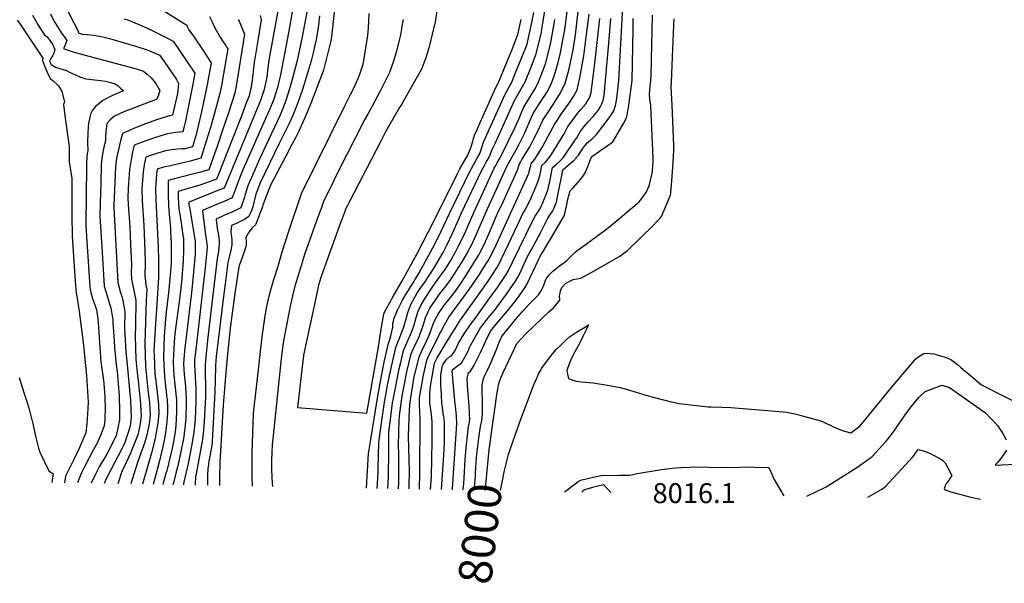
# Model space of a CAD drawing. Units: inches. Extents: x 2614768 to 2620163, y 1496549 to 1502029.
# Drawn here: x 2616123 to 2616974, y 1496549 to 1497036 of the extents above; entities that cross this region are included whole.
import ezdxf
from ezdxf.enums import TextEntityAlignment as Align

# ---------------------------------------------------------------- set-up
doc = ezdxf.new("R2010")
doc.units = ezdxf.units.IN
doc.header["$MEASUREMENT"] = 0
doc.layers.add('tile_2735_11_contour_10ft', color=240, linetype='Continuous')
doc.styles.add('Arial', font='arial.ttf')

msp = doc.modelspace()

# ---------------------------------------------------------------- linework, layer by layer
at = {"layer": 'tile_2735_11_contour_10ft'}
for points, elevation in [([(2616488.81, 1497078.55), (2616482.13, 1497034.54), (2616479.56, 1497023.88), (2616477.48, 1497015.37), (2616476.87, 1497012.91), (2616473.97, 1497003.52), (2616470.29, 1496993.79), (2616461.74, 1496978.46), (2616452.97, 1496963.1), (2616451.34, 1496960.42), (2616441.55, 1496943.55), (2616439.25, 1496939.57), (2616434.66, 1496930.75), (2616407.84, 1496879.19), (2616406.19, 1496875.73), (2616404.64, 1496872.43), (2616403.51, 1496869.6), (2616400.62, 1496861.71), (2616383.67, 1496815.27), (2616383.1, 1496813.41), (2616382.05, 1496809.78), (2616381.25, 1496806.75), (2616379.14, 1496796.99), (2616368.28, 1496746.19), (2616368.09, 1496744.99), (2616367.91, 1496743.77), (2616362.89, 1496700.89), (2616423.03, 1496696.17), (2616431.11, 1496742.02), (2616433.36, 1496755.06), (2616435.41, 1496768.85), (2616437.28, 1496780.16), (2616437.99, 1496782.96), (2616439.57, 1496786.16), (2616446.08, 1496797.59), (2616449.28, 1496803.19), (2616453.2, 1496809.93), (2616466.14, 1496833.5), (2616480.51, 1496861.57), (2616501.05, 1496902.96), (2616503.54, 1496907.56), (2616508.62, 1496916.3), (2616509.91, 1496918.7), (2616511.32, 1496921.67), (2616512.4, 1496924.25), (2616513.2, 1496926.57), (2616514.6, 1496931.39), (2616515.26, 1496933.69), (2616516.52, 1496937.38), (2616517.99, 1496940.74), (2616519.9, 1496945.07), (2616534.54, 1496977.73), (2616536.92, 1496982.28), (2616546.92, 1497006.77), (2616548.87, 1497011.56), (2616553.73, 1497023.53), (2616556.59, 1497036.76)], 7880), ([(2616155.65, 1497060.77), (2616169.29, 1497034.37), (2616173.56, 1497025.87), (2616173.32, 1497025.05), (2616176.85, 1497024.04), (2616180.91, 1497023.69), (2616183.93, 1497023.45), (2616188.64, 1497022.83), (2616193.3, 1497022.06), (2616195.78, 1497021.42), (2616200.41, 1497020.17), (2616222.04, 1497013.96), (2616231.12, 1497011.11), (2616234.52, 1497009.9), (2616243.7, 1497005.72), (2616245.54, 1497003.17), (2616256.68, 1496987.46), (2616258.41, 1496984.64), (2616260.16, 1496981.35), (2616259.32, 1496972.64), (2616254.79, 1496953.76), (2616252.35, 1496953.43), (2616241.89, 1496950.21), (2616231.38, 1496946.46), (2616222.08, 1496942.71), (2616211.68, 1496938.13), (2616209.8, 1496931.71), (2616206.55, 1496916.56), (2616205.59, 1496908.87), (2616204.22, 1496876.3), (2616204.18, 1496874.14), (2616207.67, 1496809.07), (2616209.53, 1496801.3), (2616211.18, 1496796.88), (2616211.89, 1496793.66), (2616212.88, 1496788.54), (2616213.59, 1496783.89), (2616213.46, 1496769.35), (2616214.5, 1496749.01), (2616215.3, 1496741.04), (2616218.5, 1496706.91), (2616219.1, 1496692.58), (2616218.35, 1496684.91), (2616216.58, 1496679.45), (2616213.22, 1496669.8), (2616207.85, 1496659.09), (2616204.76, 1496653.25), (2616197.82, 1496639.81), (2616196.4, 1496636.76), (2616195.89, 1496635.27)], 8010), ([(2616372.88, 1497052.14), (2616367.07, 1497021.66), (2616362.64, 1497001.26), (2616358.41, 1496984.63), (2616356.17, 1496976.53), (2616352.94, 1496966.59), (2616350.25, 1496959.79), (2616347.59, 1496953.17), (2616335.81, 1496928.21), (2616330.1, 1496915.76), (2616321.91, 1496897.46), (2616320.05, 1496892.63), (2616317.63, 1496885.13), (2616317.04, 1496883.05), (2616313.91, 1496873.67), (2616310.48, 1496871.99), (2616305.68, 1496869.74), (2616301.87, 1496868.31), (2616299.25, 1496867.11), (2616292.58, 1496863.93), (2616292.69, 1496862.98), (2616293.8, 1496854.18), (2616294.35, 1496851.67), (2616295.03, 1496848.14), (2616295.24, 1496845.09), (2616295.33, 1496843.27), (2616294.59, 1496836.08), (2616294.05, 1496832.99), (2616293.48, 1496829.83), (2616285.23, 1496759.12), (2616283.6, 1496744.25), (2616283.32, 1496741.55), (2616283.09, 1496737.47), (2616283.36, 1496712.3), (2616283.31, 1496710.16), (2616282.37, 1496688.6), (2616281.52, 1496678.37), (2616280.76, 1496673.38), (2616275.31, 1496643.72), (2616274.87, 1496641.01), (2616274.75, 1496639.79), (2616274.51, 1496635.76), (2616274.47, 1496633.85)], 7930), ([(2616395.85, 1497053.3), (2616392.47, 1497021.64), (2616391.54, 1497016.97), (2616385.52, 1496992.72), (2616374.45, 1496964.03), (2616368.98, 1496951.13), (2616366.23, 1496944.68), (2616364.2, 1496939.94), (2616361.19, 1496934.23), (2616358.17, 1496928.53), (2616352.78, 1496918.4), (2616339.76, 1496893.43), (2616333.44, 1496876.94), (2616332.8, 1496874.61), (2616331.1, 1496870.17), (2616328.42, 1496863.44), (2616326.58, 1496859.15), (2616323.65, 1496856.34), (2616320.81, 1496852.73), (2616318.22, 1496848.19), (2616318.52, 1496844.57), (2616318.59, 1496841.95), (2616318.4, 1496840.09), (2616316.84, 1496835.63), (2616313.64, 1496826.73), (2616312.52, 1496823.82), (2616312.27, 1496822.75), (2616308.64, 1496797.59), (2616304.73, 1496769.64), (2616302.05, 1496744.38), (2616300.62, 1496727.92), (2616298.63, 1496702.99), (2616295.91, 1496653.7), (2616295.56, 1496639.87), (2616295.39, 1496633.47)], 7910), ([(2616450.25, 1496630.67), (2616450.57, 1496636.16), (2616450.78, 1496650.81), (2616450.54, 1496662.11), (2616450.42, 1496667.27), (2616450.59, 1496680.4), (2616450.92, 1496689.73), (2616451.36, 1496693.64), (2616452.43, 1496702.45), (2616453.61, 1496710.8), (2616455.29, 1496719.79), (2616456.1, 1496724.12), (2616457.08, 1496729.18), (2616457.95, 1496733.06), (2616461.44, 1496747.44), (2616463.47, 1496752.09), (2616467.55, 1496760.84), (2616469.82, 1496766.29), (2616471.39, 1496771.03), (2616472.8, 1496775.81), (2616473.83, 1496778.98), (2616475.7, 1496783.29), (2616476.58, 1496785.24), (2616477.29, 1496786.4), (2616478.72, 1496788.69), (2616481.38, 1496792.81), (2616482.53, 1496794.48), (2616485.88, 1496799.01), (2616490.5, 1496804.87), (2616495.1, 1496810.8), (2616497.44, 1496814.27), (2616500.37, 1496818.81), (2616505.53, 1496827.12), (2616507.59, 1496830.54), (2616509.37, 1496833.87), (2616512.33, 1496839.47), (2616513.67, 1496842.07), (2616517.66, 1496850.33), (2616526.1, 1496870.26), (2616543.97, 1496909.56), (2616544.8, 1496911.21), (2616552.04, 1496924.03), (2616554.4, 1496928.34), (2616556.69, 1496932.69), (2616559.54, 1496938.55), (2616562.04, 1496944.09), (2616563.4, 1496947.42), (2616566.98, 1496955.24), (2616571.84, 1496963.15), (2616576.94, 1496970.9), (2616578.92, 1496974.14), (2616581.48, 1496979.04), (2616583.25, 1496982.97), (2616585.74, 1496989.63), (2616588.45, 1496999.55), (2616590.61, 1497007.95), (2616592.92, 1497020.49), (2616594.18, 1497027.65), (2616596.92, 1497048.22)], 7920), ([(2616496.9, 1496629.83), (2616497, 1496630.91), (2616500.35, 1496678.12), (2616500.89, 1496687.19), (2616500.62, 1496693.43), (2616499.95, 1496699.52), (2616499.15, 1496706.63), (2616496.67, 1496732.77), (2616497.17, 1496733.72), (2616498.52, 1496734.72), (2616501.49, 1496736.89), (2616503.37, 1496738.33), (2616505.04, 1496739.99), (2616507.87, 1496744.41), (2616510.5, 1496749.58), (2616511.63, 1496752.29), (2616512.82, 1496755.22), (2616521.25, 1496769.93), (2616528.34, 1496778.89), (2616534.52, 1496786.35), (2616535.79, 1496788.08), (2616543.79, 1496799.07), (2616548.88, 1496806.46), (2616551.48, 1496810.27), (2616553.52, 1496813.75), (2616555.79, 1496818.05), (2616558.85, 1496824.77), (2616562.32, 1496832.05), (2616564.66, 1496836.17), (2616566.97, 1496840.24), (2616573.46, 1496852.75), (2616577.51, 1496860.86), (2616579.23, 1496864.08), (2616581.19, 1496867.24), (2616583.16, 1496870.39), (2616584.91, 1496873.6), (2616586.21, 1496876.54), (2616586.63, 1496877.57), (2616587.29, 1496879.84), (2616587.71, 1496881.9), (2616588.99, 1496889.09), (2616591.55, 1496901.67), (2616592.6, 1496906.63), (2616597.17, 1496910.68), (2616599.15, 1496912.24), (2616602.24, 1496914.94), (2616602.9, 1496915.57), (2616603.32, 1496915.97), (2616605.94, 1496919.25), (2616608.18, 1496922.49), (2616609.72, 1496925.15), (2616611.55, 1496927.4), (2616613.67, 1496929.85), (2616617.47, 1496933.14), (2616621.58, 1496937.02), (2616632.65, 1496951.52), (2616634.93, 1496954.96), (2616636.7, 1496957.73), (2616637.94, 1496962.38), (2616638.98, 1496966.68), (2616639.46, 1496970.97), (2616640.83, 1496983.83), (2616644.33, 1497047.47)], 7970), ([(2616133.85, 1497040.48), (2616138.42, 1497032.35), (2616140.09, 1497029.56), (2616144.08, 1497023.3), (2616146.51, 1497021.58), (2616148.3, 1497019.42), (2616151.12, 1497015.41), (2616153.03, 1497010.74), (2616152.1, 1497007.48), (2616151.14, 1497005.2), (2616149.63, 1497002.91), (2616148.5, 1497000.47), (2616149.84, 1496997.62), (2616153.56, 1496995.38), (2616161.08, 1496993.13), (2616163.15, 1496992.48), (2616165.86, 1496990.95), (2616171.45, 1496988.38), (2616175.22, 1496986.79), (2616179.15, 1496985.55), (2616179.8, 1496985.4), (2616182.63, 1496984.91), (2616187.76, 1496984.37), (2616192.69, 1496983.88), (2616196.8, 1496983.26), (2616200.37, 1496982.3), (2616205.4, 1496980.92), (2616207.78, 1496979.18), (2616210.23, 1496977.02), (2616212.49, 1496974.92), (2616203.67, 1496971.25), (2616198.34, 1496968.69), (2616194.48, 1496966.46), (2616191.3, 1496964.03), (2616188.35, 1496961.34), (2616185.77, 1496958.26), (2616183.81, 1496954.7), (2616182.27, 1496946.53), (2616181.85, 1496943.62), (2616181.62, 1496938.41), (2616181.46, 1496930.58), (2616181.56, 1496922.89), (2616181.15, 1496920.7), (2616180.52, 1496912.96), (2616180.17, 1496880.22), (2616180, 1496863.85), (2616180.04, 1496858.11), (2616180.78, 1496844.56), (2616183.43, 1496805.5), (2616183.6, 1496802.97), (2616184.19, 1496800.58), (2616185.64, 1496795.25), (2616187.92, 1496788.92), (2616189.03, 1496785.38), (2616190.28, 1496777.75), (2616190.53, 1496774.19), (2616191.08, 1496766.15), (2616191.38, 1496761.17), (2616192.51, 1496744.93), (2616193, 1496740.6), (2616195.13, 1496724.49), (2616195.7, 1496718.33), (2616196.22, 1496710.26), (2616196.5, 1496699.02), (2616196.31, 1496693.24), (2616196.2, 1496690.26), (2616195.62, 1496685.22), (2616193.23, 1496678.28), (2616189.61, 1496670.08), (2616186.23, 1496664.11), (2616179.11, 1496650.24), (2616176.27, 1496644.38), (2616172.84, 1496636.62), (2616172.64, 1496635.69)], 8030), ([(2616149.2, 1497041.47), (2616152.34, 1497035.38), (2616156.41, 1497028.45), (2616159.5, 1497024.09), (2616161.06, 1497022.06), (2616163.39, 1497018.38), (2616161.64, 1497013.85), (2616160.59, 1497011.59), (2616162.97, 1497010.7), (2616169.02, 1497008.72), (2616175.05, 1497006.87), (2616186.81, 1497003.68), (2616200.99, 1497000.13), (2616224.63, 1496993.58), (2616229.78, 1496992.03), (2616232.87, 1496989.38), (2616236.7, 1496985.94), (2616240.31, 1496981.38), (2616244.02, 1496975.36), (2616242.74, 1496971.04), (2616241.06, 1496967.55), (2616236.21, 1496965.83), (2616212.77, 1496956.77), (2616204.81, 1496953.01), (2616201, 1496949.75), (2616198.01, 1496946.55), (2616197.23, 1496939.63), (2616196.9, 1496934.99), (2616196.78, 1496931.63), (2616195.4, 1496926.22), (2616194.08, 1496918.59), (2616193.21, 1496910.89), (2616192.77, 1496894.56), (2616192.33, 1496878.24), (2616192.1, 1496866.12), (2616193.6, 1496839.87), (2616195.66, 1496806.03), (2616197.93, 1496798.36), (2616200.46, 1496790.77), (2616201.55, 1496787.21), (2616203.16, 1496776.75), (2616203.35, 1496774.26), (2616204.28, 1496758.93), (2616204.66, 1496752.96), (2616206.25, 1496737.8), (2616206.87, 1496732.25), (2616208.77, 1496711.34), (2616209.06, 1496697.33), (2616209.12, 1496693.31), (2616208.96, 1496690.33), (2616206.1, 1496676.5), (2616205.85, 1496675.9), (2616198.08, 1496660.49), (2616191.48, 1496649.6), (2616188.55, 1496644.01), (2616184.51, 1496635.48)], 8020), ([(2616246.46, 1497044.84), (2616267.26, 1497031.76), (2616267.88, 1497029.89), (2616269.12, 1497027.77), (2616272.93, 1497022.13), (2616281.85, 1497008.95), (2616283.54, 1497006.57), (2616288.22, 1496999.26), (2616285.96, 1496986.7), (2616284.8, 1496980.23), (2616279.57, 1496955.69), (2616276.28, 1496941.03), (2616275.64, 1496938.16), (2616272.29, 1496926.44), (2616265.87, 1496924.8), (2616262.97, 1496924.62), (2616259.22, 1496924.46), (2616254.05, 1496923.86), (2616248.85, 1496923.04), (2616238.4, 1496919.85), (2616231.66, 1496917.49), (2616230.6, 1496912.63), (2616229.38, 1496904.99), (2616228.44, 1496890.25), (2616228.6, 1496879.81), (2616230.1, 1496858.4), (2616231.05, 1496836.38), (2616231.13, 1496826.14), (2616231.02, 1496814.98), (2616231.19, 1496812.8), (2616231.85, 1496806.95), (2616232.62, 1496803), (2616232.22, 1496793.77), (2616230.82, 1496756.41), (2616231.39, 1496736.43), (2616233.64, 1496716.22), (2616235.04, 1496705.25), (2616235.51, 1496694.72), (2616234.62, 1496686.55), (2616233.65, 1496681.45), (2616232.86, 1496678.26), (2616230.71, 1496670.19), (2616228.62, 1496664.58), (2616225.12, 1496655.09), (2616221.31, 1496643.39), (2616218.69, 1496634.86)], 7990), ([(2616286.9, 1497039.35), (2616289.04, 1497034.55), (2616289.92, 1497032.6), (2616291.75, 1497028.98), (2616296, 1497021.39), (2616298.07, 1497018.23), (2616299.27, 1497016.59), (2616301.1, 1497014.05), (2616301.98, 1497012.48), (2616302.64, 1497011.18), (2616297.55, 1496981.23), (2616297.18, 1496979.06), (2616296.75, 1496976.96), (2616296.31, 1496975.02), (2616294.19, 1496966.35), (2616293, 1496962.04), (2616287.91, 1496944.18), (2616284.01, 1496931.5), (2616280.45, 1496920.21), (2616279.26, 1496916.58), (2616270.22, 1496914.17), (2616265.2, 1496912.92), (2616253.15, 1496910), (2616247.22, 1496908.88), (2616241.65, 1496907.17), (2616240.91, 1496903.11), (2616240.61, 1496898.33), (2616240.28, 1496890.96), (2616240.48, 1496880.61), (2616242.5, 1496839.39), (2616242.67, 1496829.04), (2616242.69, 1496813.11), (2616241.32, 1496790.58), (2616239.75, 1496768.95), (2616238.84, 1496750.43), (2616238.98, 1496745.55), (2616239.7, 1496730.24), (2616240.38, 1496724.08), (2616241.68, 1496714.05), (2616242.52, 1496706.23), (2616242.64, 1496703.61), (2616242.97, 1496695.7), (2616242.22, 1496687.54), (2616240.86, 1496679.31), (2616239.83, 1496674.09), (2616239.05, 1496671.01), (2616236.96, 1496662.75), (2616229.05, 1496634.67)], 7980), ([(2616330.77, 1497040.24), (2616331.71, 1497036.28), (2616328.59, 1497018.35), (2616325.67, 1497001.13), (2616325.47, 1496999.74), (2616324.79, 1496994.5), (2616324.01, 1496986.49), (2616323.56, 1496982.2), (2616323, 1496978.51), (2616321.05, 1496970.71), (2616318.96, 1496965.04), (2616314.88, 1496953.96), (2616311.18, 1496944.24), (2616294.98, 1496903.54), (2616292.89, 1496898.62), (2616285, 1496895.64), (2616277.6, 1496892.96), (2616268.35, 1496890.34), (2616259.76, 1496887.82), (2616259.84, 1496883.21), (2616260.04, 1496877.55), (2616260.35, 1496873.05), (2616261.03, 1496869.26), (2616262.2, 1496862.88), (2616263.93, 1496850.07), (2616264.26, 1496847.17), (2616264.31, 1496837.08), (2616264.12, 1496827.86), (2616262.62, 1496809.43), (2616262.32, 1496806.73), (2616260.89, 1496794.66), (2616257.24, 1496767.04), (2616256.72, 1496761.83), (2616255.93, 1496752.14), (2616255.51, 1496740.52), (2616255.48, 1496739.33), (2616256.04, 1496728.88), (2616257.2, 1496718.39), (2616258.06, 1496710), (2616258.19, 1496707.92), (2616258.46, 1496698.93), (2616258.46, 1496698.14), (2616258.41, 1496696.73), (2616258.17, 1496691.63), (2616257.65, 1496684.78), (2616256.82, 1496678.27), (2616256.09, 1496673.43), (2616255.72, 1496671.4), (2616254.5, 1496665.78), (2616250.44, 1496648.45), (2616250.29, 1496647.82), (2616249.88, 1496646.2), (2616249.19, 1496643.88), (2616246.81, 1496635.54), (2616246.48, 1496634.36)], 7960), ([(2616346.14, 1497045.6), (2616343.56, 1497031.55), (2616338.4, 1497003.14), (2616337.81, 1496999.09), (2616337.22, 1496994.95), (2616336.34, 1496986.79), (2616334.8, 1496978.56), (2616334.11, 1496976.12), (2616331.86, 1496969.1), (2616330.86, 1496966.49), (2616325.31, 1496952.7), (2616299.48, 1496890.83), (2616294.12, 1496888.64), (2616275.62, 1496881.2), (2616268.96, 1496878.66), (2616269.1, 1496876.69), (2616269.72, 1496872.84), (2616273.12, 1496853.34), (2616274.36, 1496844.86), (2616274.61, 1496840.72), (2616274.57, 1496838.59), (2616274.38, 1496833.54), (2616272.81, 1496815.07), (2616271.32, 1496800.26), (2616266.84, 1496764.4), (2616265.27, 1496750.04), (2616264.69, 1496742.8), (2616264.46, 1496738.72), (2616265, 1496729.49), (2616266.06, 1496719.17), (2616266.74, 1496708.42), (2616266.74, 1496706.08), (2616266.74, 1496702.15), (2616266.45, 1496694.17), (2616266.27, 1496690.84), (2616265.88, 1496686.5), (2616265.47, 1496682.31), (2616265.07, 1496679.23), (2616264.53, 1496675.51), (2616263.47, 1496669.97), (2616259.37, 1496650.55), (2616258.14, 1496645.32), (2616255.61, 1496635.77), (2616255.17, 1496634.2)], 7950), ([(2616359.04, 1497046.31), (2616355.18, 1497025.19), (2616348.41, 1496988.72), (2616347.82, 1496986.42), (2616345.57, 1496977.79), (2616342.39, 1496967.85), (2616339.26, 1496959.8), (2616330.21, 1496939.28), (2616315.82, 1496906.7), (2616312.83, 1496899.51), (2616311.86, 1496897.14), (2616309.81, 1496891.63), (2616306.61, 1496882.35), (2616300.26, 1496879.56), (2616292.49, 1496876.2), (2616280.77, 1496871.29), (2616281.3, 1496866.3), (2616283.47, 1496850.26), (2616284.44, 1496842.66), (2616284.76, 1496839.28), (2616284.51, 1496836.59), (2616282.73, 1496819.28), (2616280.92, 1496801.95), (2616276.64, 1496766.24), (2616275, 1496751.26), (2616274.03, 1496742.17), (2616273.77, 1496738.09), (2616274.34, 1496727.65), (2616274.95, 1496717.83), (2616275.05, 1496711.85), (2616275.02, 1496706.15), (2616274.39, 1496690.6), (2616273.94, 1496685.1), (2616273.28, 1496679.59), (2616271.47, 1496668.89), (2616270.94, 1496666.04), (2616268.34, 1496652.66), (2616264.4, 1496635.28), (2616264.29, 1496634.04)], 7940), ([(2616424.74, 1497041.87), (2616424.34, 1497035.54), (2616424.01, 1497029.44), (2616423.55, 1497022.66), (2616419.62, 1496997.72), (2616416.45, 1496988.2), (2616412.48, 1496979.47), (2616411.36, 1496977.03), (2616408.53, 1496971.38), (2616403.81, 1496962.21), (2616366.15, 1496885.84), (2616355.29, 1496853.38), (2616349.58, 1496835.33), (2616345.86, 1496823.1), (2616342.29, 1496811.3), (2616338.72, 1496799.5), (2616337.1, 1496792.39), (2616335.72, 1496785.34), (2616334.51, 1496778.32), (2616332.37, 1496764.21), (2616330.68, 1496749.81), (2616329.15, 1496736.07), (2616324.76, 1496696.22), (2616323.61, 1496661.28), (2616323.37, 1496653.89), (2616323.4, 1496646.72), (2616323.52, 1496639.55), (2616323.69, 1496633.86), (2616323.72, 1496632.96)], 7900), ([(2616382.14, 1497039.86), (2616381.14, 1497031.87), (2616380.13, 1497024.14), (2616379.16, 1497019.21), (2616378.04, 1497014.31), (2616377.03, 1497010.23), (2616374.72, 1497001), (2616368.63, 1496980.73), (2616366.93, 1496975.25), (2616363.6, 1496965.32), (2616360.96, 1496958.86), (2616358.6, 1496953.14), (2616355.88, 1496946.57), (2616352.98, 1496940.77), (2616347.18, 1496929.47), (2616330.83, 1496895.44), (2616326.8, 1496884.73), (2616325.37, 1496879.34), (2616324.27, 1496874.59)], 7920), ([(2616422.69, 1496631.17), (2616424.49, 1496661.06), (2616426.39, 1496673.38), (2616431.86, 1496707.25), (2616435.56, 1496728.5), (2616437.94, 1496740.26), (2616441.44, 1496755.59), (2616442.8, 1496759.7), (2616443.91, 1496764.17), (2616445.35, 1496770.56), (2616445.58, 1496774), (2616446.19, 1496776.85), (2616446.36, 1496777.45), (2616446.47, 1496777.79), (2616448.04, 1496781.67), (2616449.86, 1496785.78), (2616451.79, 1496789.88), (2616453.81, 1496793.96), (2616455.73, 1496797.3), (2616463.98, 1496810.39), (2616465.14, 1496812.16), (2616468.27, 1496817.45), (2616479.99, 1496838.97), (2616484.19, 1496846.93), (2616489.76, 1496858.87), (2616494.42, 1496868.92), (2616511.84, 1496904.61), (2616518.4, 1496916.56), (2616520.49, 1496920.2), (2616521.46, 1496922.94), (2616522.16, 1496924.98), (2616523.91, 1496930.4), (2616526.56, 1496936.42), (2616542.69, 1496972.07), (2616547.11, 1496980.29), (2616548.29, 1496982.45), (2616551.89, 1496991.25), (2616556.77, 1497003.2), (2616561.6, 1497015.19), (2616563.2, 1497022.1), (2616565.84, 1497034.18), (2616567.32, 1497042.83)], 7890), ([(2616431.89, 1496631), (2616432.7, 1496644.41), (2616432.78, 1496648.14), (2616433.4, 1496670.73), (2616434.82, 1496681.34), (2616438.34, 1496705.63), (2616440.2, 1496716.53), (2616440.65, 1496718.99), (2616444.33, 1496736.56), (2616448.11, 1496752.87), (2616449.86, 1496757.63), (2616451.1, 1496760.88), (2616453.9, 1496767.66), (2616454.9, 1496770.65), (2616457.01, 1496777.72), (2616458.52, 1496783.15), (2616461.11, 1496790.11), (2616462.39, 1496792.8), (2616462.66, 1496793.3), (2616466.29, 1496799.61), (2616469.14, 1496803.79), (2616473.27, 1496809.46), (2616477.03, 1496815.13), (2616481.33, 1496821.9), (2616488.86, 1496835.18), (2616490.3, 1496837.84), (2616491.8, 1496840.81), (2616497.31, 1496852.39), (2616502.4, 1496863.44), (2616504.95, 1496869.37), (2616522.5, 1496906.25), (2616524.91, 1496910.96), (2616526.56, 1496913.88), (2616527.89, 1496916.04), (2616529.43, 1496918.61), (2616531.17, 1496923.52), (2616533.88, 1496929.5), (2616550.74, 1496966.5), (2616555.45, 1496974.52), (2616559.88, 1496982.62), (2616564.73, 1496994.76), (2616569.51, 1497006.82), (2616573.95, 1497025.6), (2616574.44, 1497028.45), (2616577.37, 1497045.45)], 7900), ([(2616459.48, 1496630.5), (2616459.58, 1496632), (2616459.79, 1496646.65), (2616459.5, 1496655.2), (2616458.98, 1496676.46), (2616459.8, 1496699.36), (2616460.57, 1496705.67), (2616461.57, 1496713.02), (2616462.64, 1496720.34), (2616463.74, 1496725.96), (2616468.11, 1496744.72), (2616470.29, 1496749.4), (2616474.87, 1496758.95), (2616476.96, 1496763.61), (2616478.86, 1496769), (2616480.38, 1496772.96), (2616481.74, 1496776.43), (2616484.88, 1496782.2), (2616489.6, 1496788.88), (2616491.56, 1496791.44), (2616494.23, 1496794.7), (2616498.87, 1496800.53), (2616504.21, 1496808.34), (2616509.5, 1496816.29), (2616514.67, 1496824.56), (2616519.76, 1496833.09), (2616519.77, 1496833.1), (2616524.63, 1496842.53), (2616528.87, 1496851.93), (2616534.94, 1496866.33), (2616536.91, 1496870.72), (2616539.38, 1496875.82), (2616552.63, 1496905.21), (2616553.53, 1496907.23), (2616554.09, 1496909.27), (2616554.75, 1496911.22), (2616554.79, 1496911.3), (2616556.23, 1496913.83), (2616557.13, 1496915.39), (2616558.31, 1496917.31), (2616562.05, 1496923.31), (2616563.87, 1496926.36), (2616566.91, 1496932.14), (2616569.41, 1496937.27), (2616572.53, 1496943.85), (2616575.36, 1496949.43), (2616579.73, 1496956.62), (2616583.55, 1496962.38), (2616585.56, 1496965.31), (2616589.57, 1496971.72), (2616590.81, 1496973.8), (2616594.48, 1496981.64), (2616597.58, 1496992.74), (2616600.02, 1497003.35), (2616601.32, 1497010.33), (2616603.36, 1497023.52), (2616605.87, 1497043.69)], 7930), ([(2616468.64, 1496630.34), (2616468.95, 1496644.59), (2616469.18, 1496690.62), (2616468.74, 1496697.66), (2616468.6, 1496702.87), (2616468.61, 1496708.92), (2616469.72, 1496716.24), (2616470.73, 1496722.31), (2616472.02, 1496728.9), (2616474.78, 1496742.01), (2616475.63, 1496743.82), (2616476.99, 1496746.58), (2616486.84, 1496766.32), (2616490.17, 1496772.46), (2616491.35, 1496774.57), (2616494.02, 1496779.12), (2616511.63, 1496803.13), (2616520.35, 1496815.93), (2616523.99, 1496821.67), (2616527.58, 1496827.46), (2616528.67, 1496829.51), (2616530.4, 1496832.84), (2616535.07, 1496842.4), (2616559.5, 1496895.41), (2616562.99, 1496903.71), (2616564.09, 1496907.46), (2616564.82, 1496910.45), (2616565.2, 1496912.19), (2616565.78, 1496912.75), (2616567.39, 1496914.79), (2616568.91, 1496916.82), (2616570.68, 1496919.43), (2616571.89, 1496921.31), (2616575.33, 1496927.2), (2616584.27, 1496943.72), (2616585.55, 1496946.29), (2616587.5, 1496949.28), (2616591.17, 1496954.71), (2616597.1, 1496963.07), (2616601.64, 1496969.94), (2616604.98, 1496975.7), (2616605.92, 1496979.79), (2616607.18, 1496986.09), (2616610.57, 1497005.13), (2616613.03, 1497023.67), (2616615.17, 1497041.31)], 7940), ([(2616519.18, 1496669.61), (2616519.53, 1496672.39), (2616520.73, 1496680.88), (2616521.05, 1496682.94), (2616521.69, 1496686.07), (2616522.37, 1496689.45), (2616522.78, 1496692.25), (2616523.07, 1496695.25), (2616523.12, 1496703.05), (2616522.72, 1496717.97), (2616522.73, 1496720.21), (2616523.18, 1496723.06), (2616523.84, 1496725.88), (2616524.33, 1496727.49), (2616526.2, 1496730.88), (2616527.13, 1496732.77), (2616529.27, 1496737.5), (2616533.45, 1496747.01), (2616535.07, 1496751.15), (2616536.62, 1496755.32), (2616537.65, 1496757.99), (2616539.43, 1496761.89), (2616540.2, 1496763.38), (2616545.42, 1496769.72), (2616551.55, 1496776.99), (2616557.65, 1496783.97), (2616563.71, 1496790.67), (2616569.05, 1496796.28), (2616571.76, 1496798.77), (2616573.94, 1496802.47), (2616576.18, 1496806.71), (2616576.87, 1496809.34), (2616577.99, 1496812.19), (2616580.75, 1496815.61), (2616583.69, 1496818.57), (2616586.75, 1496821.32), (2616589.53, 1496823.56), (2616592.63, 1496825.57), (2616595.78, 1496827.89), (2616599.21, 1496831.26), (2616600.63, 1496832.69), (2616603.31, 1496835.35), (2616604.57, 1496836.44), (2616607.79, 1496838.93), (2616609.84, 1496840.28), (2616611.89, 1496841.64), (2616629.47, 1496854.74), (2616634.87, 1496858.9), (2616658.51, 1496878.87), (2616664.74, 1496887.09), (2616667.28, 1496892.71), (2616669.81, 1496903.65), (2616669.97, 1496905.77), (2616670.56, 1496913.83), (2616670.74, 1496916.52), (2616668.61, 1496962.13), (2616668.03, 1496965.88), (2616667.65, 1496968), (2616667.39, 1496971.72), (2616667.76, 1496975.68), (2616668.52, 1496983.8), (2616668.86, 1496987.81), (2616669.19, 1497001.92), (2616670.02, 1497040.29)], 7990), ([(2616120.6, 1497036.14), (2616123.05, 1497032.59), (2616141.04, 1497005.67), (2616142.72, 1497003.14), (2616142.34, 1497001.14), (2616144.07, 1496996.5), (2616144.9, 1496994.65), (2616147.15, 1496989.69), (2616149.41, 1496985.18), (2616151.24, 1496983.96), (2616156.34, 1496979.18), (2616159.02, 1496974.28), (2616161.36, 1496965.39), (2616160.51, 1496963.05), (2616161.9, 1496951.2), (2616165.56, 1496926.8), (2616165.42, 1496916.28), (2616165.6, 1496913.63), (2616167.68, 1496899.22), (2616167.91, 1496866.31), (2616168, 1496850.12), (2616168.05, 1496849.21), (2616170.72, 1496810.15), (2616171.42, 1496799.89), (2616172.52, 1496795.46), (2616174.27, 1496784.12), (2616177.61, 1496757.25), (2616180.38, 1496728.54), (2616181.99, 1496705.59), (2616181.36, 1496695.27), (2616180.7, 1496687.26), (2616179.77, 1496679.15), (2616173.76, 1496665.04), (2616169.71, 1496656.68), (2616166.04, 1496649.16), (2616162.45, 1496641.47), (2616161.53, 1496635.9)], 8040), ([(2616213.12, 1497037.26), (2616216.79, 1497036.08), (2616225.82, 1497032.43), (2616231.94, 1497029.79), (2616240.84, 1497025.51), (2616248.25, 1497021.79), (2616255.33, 1497018.01), (2616274.19, 1496990.3), (2616273.05, 1496984.27), (2616272.65, 1496982.15), (2616268.2, 1496959.05), (2616266.14, 1496949.05), (2616263.88, 1496939.36), (2616260.92, 1496939.18), (2616257.5, 1496938.78), (2616254.28, 1496938.37), (2616250.56, 1496937.85), (2616240.1, 1496934.65), (2616229.59, 1496930.95), (2616221.67, 1496927.81), (2616220.26, 1496922.16), (2616218.97, 1496915.4), (2616217.56, 1496906.92), (2616216.66, 1496890.67), (2616216.3, 1496882.19), (2616216.41, 1496877.23), (2616216.74, 1496871.93), (2616217.63, 1496861.96), (2616217.99, 1496856.7), (2616218.92, 1496836.07), (2616219.3, 1496824.7), (2616219.23, 1496817.8), (2616219.39, 1496812.04), (2616220.68, 1496806.41), (2616223.12, 1496793.46), (2616222.97, 1496772.17), (2616222.45, 1496762.65), (2616223.26, 1496742.49), (2616224.53, 1496728.7), (2616225.35, 1496721.37), (2616227.13, 1496704.22), (2616227.51, 1496697.53), (2616227.68, 1496693.7), (2616227.26, 1496689.06), (2616226.74, 1496685.52), (2616224.81, 1496677.22), (2616218.52, 1496661.53), (2616213.24, 1496650.16), (2616211.46, 1496646.37), (2616207.44, 1496635.06)], 8000), ([(2616311.73, 1497036.76), (2616312.5, 1497035.15), (2616317.18, 1497024.07), (2616310.28, 1496980.73), (2616308.69, 1496972.86), (2616303.3, 1496955.97), (2616297.64, 1496939.13), (2616294.01, 1496928.59), (2616286.23, 1496906.72), (2616279.12, 1496904.67), (2616276.64, 1496903.99), (2616259.75, 1496899.63), (2616251, 1496897.29), (2616250.99, 1496887.34), (2616251.03, 1496885.33), (2616251.5, 1496875.13), (2616252.18, 1496865.14), (2616253.03, 1496856.52), (2616253.16, 1496853.34), (2616253.57, 1496843.06), (2616253.76, 1496835.81), (2616253.82, 1496832.68), (2616253.67, 1496825.84), (2616253.52, 1496822), (2616252.61, 1496812.2), (2616251.36, 1496800.15), (2616249.24, 1496781.09), (2616247.8, 1496762.96), (2616247.37, 1496754.37), (2616247.05, 1496744.32), (2616247.6, 1496732.49), (2616247.85, 1496728.11), (2616248.63, 1496722.15), (2616249.75, 1496711.89), (2616250.22, 1496707.24), (2616250.45, 1496701.17), (2616250.61, 1496696.7), (2616249.95, 1496688.56), (2616248.72, 1496678.95), (2616247.93, 1496674.13), (2616246.63, 1496667.17), (2616243.58, 1496654.87), (2616238.27, 1496634.51)], 7970), ([(2616454.52, 1497036.57), (2616453.57, 1497032.43), (2616453.03, 1497028.64), (2616452.08, 1497023.47), (2616451.32, 1497019.86), (2616448.89, 1497010.26), (2616446.05, 1497000.62), (2616442.7, 1496990.93), (2616435.11, 1496975.69), (2616427.4, 1496961.03), (2616424.12, 1496955.34), (2616421.04, 1496949.84), (2616397.64, 1496903.95), (2616391.4, 1496891.31), (2616388.74, 1496885.81), (2616385.51, 1496879.1), (2616383.36, 1496873.26), (2616380.59, 1496865.54), (2616369.46, 1496834.35), (2616368.18, 1496830.33), (2616366.34, 1496824.37), (2616363.99, 1496816.45), (2616360.52, 1496804.68), (2616358.74, 1496797.53), (2616356.74, 1496788.62), (2616351.02, 1496758.61), (2616350.42, 1496754.9), (2616350.06, 1496752.35), (2616348.89, 1496743.29), (2616341.66, 1496673.9), (2616341.18, 1496668.68), (2616340.78, 1496662.43), (2616340.5, 1496655.04), (2616340.52, 1496647.87), (2616340.7, 1496640.55), (2616340.97, 1496635.65), (2616341.23, 1496632.64)], 7890), ([(2616441.04, 1496630.84), (2616441.61, 1496640.3), (2616441.78, 1496648.94), (2616441.89, 1496654.92), (2616441.95, 1496669.64), (2616442.12, 1496680.19), (2616443.35, 1496690.59), (2616445.27, 1496705.12), (2616445.95, 1496709.08), (2616451.02, 1496734.49), (2616452.31, 1496739.97), (2616454.77, 1496750.16), (2616456.69, 1496754.85), (2616460.72, 1496764.16), (2616462.7, 1496768.97), (2616463.86, 1496772.47), (2616465.78, 1496778.88), (2616467.46, 1496784.21), (2616469.57, 1496789.3), (2616472.75, 1496794.58), (2616479.58, 1496804.68), (2616482.79, 1496809.37), (2616485.6, 1496813.44), (2616487.41, 1496815.81), (2616491.24, 1496821.31), (2616495.49, 1496827.98), (2616496.51, 1496829.8), (2616499.11, 1496834.52), (2616502.02, 1496840.18), (2616507.32, 1496851.02), (2616510.01, 1496856.9), (2616515.49, 1496869.81), (2616533.22, 1496907.9), (2616534.42, 1496910.2), (2616535.75, 1496912.52), (2616538.36, 1496917.02), (2616538.67, 1496917.62), (2616551.27, 1496943.43), (2616552.74, 1496946.69), (2616554.36, 1496950.41), (2616557.33, 1496957.59), (2616558.82, 1496960.89), (2616563.62, 1496968.85), (2616566.92, 1496973.96), (2616568.47, 1496976.77), (2616571.59, 1496982.8), (2616572.91, 1496986.1), (2616577.56, 1496998.3), (2616581.5, 1497014.03), (2616582.18, 1497016.88), (2616585.28, 1497034.57), (2616585.64, 1497036.69)], 7910), ([(2616478.1, 1496630.17), (2616478.87, 1496641.19), (2616479.31, 1496656.67), (2616479.49, 1496671.47), (2616479.5, 1496674.12), (2616479.55, 1496688.66), (2616478.85, 1496694.86), (2616477.94, 1496701.11), (2616477.41, 1496705.11), (2616477.52, 1496713.33), (2616477.66, 1496715.88), (2616477.92, 1496719.01), (2616479.08, 1496726.02), (2616481.44, 1496739.29), (2616483.75, 1496743.91), (2616487.79, 1496750.64), (2616491.01, 1496755.92), (2616502.21, 1496774.03), (2616503.46, 1496775.93), (2616520.27, 1496799.25), (2616528.03, 1496810.4), (2616535.47, 1496821.79), (2616537.62, 1496825.86), (2616539.24, 1496828.98), (2616545.51, 1496842.15), (2616552.95, 1496858.25), (2616556.49, 1496865.7), (2616557.96, 1496868.79), (2616560.48, 1496872.98), (2616562.29, 1496876.49), (2616564.27, 1496880.43), (2616566.71, 1496885.84), (2616568.13, 1496889.03), (2616570.87, 1496896.25), (2616572.08, 1496899.51), (2616572.4, 1496900.68), (2616572.69, 1496901.72), (2616573.49, 1496905.33), (2616573.9, 1496907.84), (2616574.33, 1496910.34), (2616577.29, 1496912.86), (2616581.28, 1496917.83), (2616583, 1496920.47), (2616593.71, 1496937.84), (2616595.15, 1496940.61), (2616596.92, 1496944.08), (2616600.46, 1496948.96), (2616605.17, 1496955.37), (2616608.07, 1496958.66), (2616612.51, 1496963.78), (2616615.95, 1496969.48), (2616617.03, 1496973.5), (2616620.12, 1496998.72), (2616624.44, 1497037.53)], 7950), ([(2616487.45, 1496630), (2616489.61, 1496660.02), (2616490.19, 1496670.05), (2616490.28, 1496686.63), (2616489.78, 1496691.83), (2616489.42, 1496694.06), (2616488.53, 1496700.74), (2616487.93, 1496705.29), (2616487.22, 1496716.7), (2616487.1, 1496719.83), (2616486.91, 1496725.42), (2616486.94, 1496728.79), (2616488.11, 1496736.57), (2616489.03, 1496738.4), (2616491.94, 1496742.58), (2616493.95, 1496744.41), (2616495.91, 1496745.75), (2616498.06, 1496747.94), (2616499.78, 1496750.89), (2616500.89, 1496753.32), (2616502.4, 1496756.72), (2616503.81, 1496759.05), (2616504.96, 1496760.95), (2616507.29, 1496764.67), (2616512.6, 1496772.85), (2616516.57, 1496777.98), (2616527.95, 1496793.72), (2616535.86, 1496804.77), (2616543.42, 1496816.07), (2616545.4, 1496819.6), (2616549.09, 1496826.84), (2616566.84, 1496863.23), (2616568.46, 1496866.46), (2616571.36, 1496870.95), (2616572.5, 1496872.76), (2616573.65, 1496874.8), (2616575.28, 1496878.25), (2616576.75, 1496881.76), (2616578.13, 1496885.21), (2616579.36, 1496888.53), (2616579.45, 1496888.84), (2616580.24, 1496891.86), (2616580.95, 1496895.07), (2616583.22, 1496907.29), (2616583.47, 1496908.48), (2616585.23, 1496910.01), (2616587.06, 1496911.52), (2616589.6, 1496913.74), (2616590.82, 1496914.9), (2616593.14, 1496917.67), (2616594.43, 1496919.53), (2616602.94, 1496931.99), (2616604.52, 1496934.39), (2616606.28, 1496937.36), (2616607.54, 1496939.37), (2616609.14, 1496941.71), (2616610.72, 1496943.76), (2616614.5, 1496947.99), (2616618.7, 1496952.63), (2616620.3, 1496954.59), (2616622.95, 1496957.87), (2616625.15, 1496961.46), (2616626.39, 1496963.57), (2616627.43, 1496966.51), (2616628.4, 1496970.8), (2616632.27, 1497016.25), (2616634.07, 1497037.56)], 7960), ([(2616509.37, 1496670.75), (2616509.74, 1496674.23), (2616510.28, 1496679.1), (2616510.71, 1496682.77), (2616511.15, 1496685.61), (2616511.64, 1496688.2), (2616511.97, 1496691.22), (2616511.86, 1496694.55), (2616511.76, 1496697.34), (2616511.11, 1496706.31), (2616510.54, 1496712.81), (2616510.08, 1496720.14), (2616509.87, 1496726.41), (2616510.58, 1496729.94), (2616510.75, 1496730.6), (2616512.76, 1496732.36), (2616515.41, 1496736.97), (2616519.63, 1496745.14), (2616521.39, 1496748.7), (2616527.72, 1496762.45), (2616529.01, 1496765.07), (2616530.07, 1496766.96), (2616536.3, 1496774.76), (2616544.83, 1496784.95), (2616553.02, 1496794.98), (2616559.65, 1496804.39), (2616561.42, 1496807.32), (2616566.83, 1496819.03), (2616572.91, 1496831.78), (2616575.4, 1496835.91), (2616580.43, 1496844.16), (2616581.88, 1496846.49), (2616593.79, 1496866.78), (2616594.58, 1496870.01), (2616595.49, 1496874.35), (2616595.61, 1496874.98), (2616596.56, 1496879.65), (2616596.63, 1496879.93), (2616597.22, 1496882.21), (2616597.83, 1496884.48), (2616598.99, 1496888.5), (2616601.37, 1496891.07), (2616605.32, 1496895.34), (2616607.34, 1496897.55), (2616609.68, 1496900.75), (2616611.83, 1496904.06), (2616613.42, 1496907.42), (2616614.53, 1496910.15), (2616615.1, 1496911.88), (2616616.57, 1496915.67), (2616617.49, 1496918.06), (2616630.99, 1496927.32), (2616635.9, 1496930.84), (2616644.62, 1496946.07), (2616647.71, 1496951.49), (2616648.44, 1496955.71), (2616649.82, 1496964.2), (2616650.19, 1496966.85), (2616652.51, 1496984), (2616652.76, 1496998.65), (2616653.23, 1497027.94), (2616653.32, 1497037.39)], 7980), ([(2616529.4, 1496668.42), (2616530.77, 1496678.99), (2616535.68, 1496713.98), (2616536.46, 1496718.31), (2616536.95, 1496720.66), (2616537.91, 1496724.38), (2616538.94, 1496726.69), (2616540.99, 1496731.16), (2616550.93, 1496752.64), (2616552.67, 1496756.25), (2616560.38, 1496764.65), (2616580.65, 1496784.07), (2616582.51, 1496785.5), (2616584.15, 1496786.82), (2616587.37, 1496790.52), (2616589.97, 1496793.95), (2616589.62, 1496797.68), (2616590.08, 1496799.83), (2616590.56, 1496801.79), (2616591.58, 1496804.68), (2616594.95, 1496808.15), (2616597.91, 1496810.1), (2616601.55, 1496811.85), (2616604.73, 1496812.41), (2616608.16, 1496812.88), (2616620.18, 1496819.52), (2616641.71, 1496831.91), (2616644.19, 1496833.65), (2616648.5, 1496836.79), (2616670.72, 1496858.54), (2616673.96, 1496861.83), (2616676.48, 1496864.42), (2616677.84, 1496866.16), (2616680.13, 1496871.6), (2616684.65, 1496882.55), (2616685.51, 1496884.66), (2616686, 1496887), (2616686.77, 1496897.16), (2616687.92, 1496912.9), (2616688.68, 1496923.66), (2616688.57, 1496927.44), (2616687.06, 1496962.75), (2616686.27, 1496978.16), (2616686.41, 1496982.29), (2616687.66, 1497011.36), (2616688.57, 1497031.5), (2616688.83, 1497037.11)], 8000), ([(2616324.27, 1496874.59), (2616323.63, 1496871.96), (2616322.76, 1496869.85), (2616320.62, 1496865.9), (2616316.56, 1496863.47), (2616313.52, 1496861.78), (2616310.72, 1496860.54), (2616305.96, 1496858.45), (2616305.64, 1496855.9), (2616305.46, 1496853.09), (2616306.06, 1496846.13), (2616306.31, 1496841.76), (2616305.32, 1496837.14), (2616304.1, 1496832.21), (2616302.8, 1496826.32), (2616300.41, 1496807.86), (2616299.34, 1496799.29), (2616292.78, 1496745.01), (2616292.4, 1496740.94), (2616292.2, 1496737.59), (2616292.16, 1496736.85), (2616292.13, 1496736.08), (2616291.63, 1496714.19), (2616289.28, 1496671.49), (2616289.21, 1496670.62), (2616289.16, 1496670.2), (2616288.95, 1496668.76), (2616288.65, 1496666.74), (2616287.77, 1496661.94), (2616287.12, 1496658.69), (2616286.39, 1496654.66), (2616285.94, 1496651.54), (2616285.51, 1496647.87), (2616285.39, 1496646.77), (2616285.22, 1496643.56), (2616285.01, 1496633.66)], 7920), ([(2616547.64, 1496666.3), (2616551.27, 1496677.07), (2616556.22, 1496690.98), (2616567.86, 1496721.4), (2616569.4, 1496725.07), (2616570.24, 1496726.97), (2616571.61, 1496729.98), (2616573.09, 1496732.75), (2616574.08, 1496734.59), (2616578.9, 1496741.22), (2616583.73, 1496747.67), (2616587.11, 1496751.32), (2616590.71, 1496754.95), (2616595.78, 1496759.86), (2616598.35, 1496762.22), (2616604.47, 1496766.08), (2616610.58, 1496769.86), (2616614.85, 1496772.36), (2616612.83, 1496768.24), (2616609.87, 1496762.33), (2616606.85, 1496756.41), (2616604.09, 1496751.27), (2616601.74, 1496747.19), (2616599.54, 1496742.09), (2616598.41, 1496739.44), (2616596.07, 1496733.18), (2616596.49, 1496729.91), (2616597.31, 1496726.1), (2616601.2, 1496724.63), (2616604.46, 1496723.62), (2616608.26, 1496723.28), (2616618.66, 1496722.18), (2616632.81, 1496720.13), (2616641.97, 1496718.32), (2616646.42, 1496717.03), (2616666.38, 1496711.17), (2616685.2, 1496706.21), (2616693.23, 1496704.32), (2616705.67, 1496702.95), (2616718.12, 1496701.61), (2616720.7, 1496701.45), (2616730.15, 1496701.14), (2616737.92, 1496701.08), (2616772.97, 1496698.19), (2616785.95, 1496696.91), (2616792.17, 1496695.67), (2616796.7, 1496694.51), (2616800.67, 1496693.49), (2616815.81, 1496689.52), (2616818.15, 1496688.31), (2616827.36, 1496683.99), (2616832.77, 1496681.66), (2616836.25, 1496680.6), (2616841.59, 1496678.98), (2616848.63, 1496684.15), (2616849.34, 1496684.92), (2616854.88, 1496691.5), (2616860.11, 1496697.82), (2616878.29, 1496719.98), (2616889.45, 1496733.36), (2616895.79, 1496740.88), (2616897.99, 1496743.09), (2616900.33, 1496745.03), (2616904.73, 1496747.56), (2616907.67, 1496748.11), (2616910.65, 1496747.8), (2616913.45, 1496747.37), (2616915.42, 1496746.87), (2616918.2, 1496746.11), (2616922.35, 1496744.8), (2616928.09, 1496742.52), (2616931.54, 1496739.97), (2616933.65, 1496738.36), (2616936.93, 1496735.62), (2616945.2, 1496728.69), (2616954.61, 1496720.61), (2616993.38, 1496701.01)], 8010), ([(2616122.3, 1496726.96), (2616126.15, 1496714.03), (2616129.04, 1496705.27), (2616130.95, 1496699.43), (2616133.14, 1496690.26), (2616134.2, 1496685.82), (2616136.38, 1496676.08), (2616138.86, 1496665.73), (2616140.22, 1496662.43), (2616147.89, 1496646.06), (2616151.62, 1496643.57), (2616150.57, 1496636.09)], 8050), ([(2616803.73, 1496624.28), (2616820.41, 1496632.47), (2616846.92, 1496648.97), (2616854.65, 1496654.6), (2616860.07, 1496658.56), (2616872.26, 1496671.84), (2616873.67, 1496673.69), (2616878.42, 1496680), (2616884.33, 1496688.3), (2616889.13, 1496695.36), (2616894.84, 1496702.81), (2616900.76, 1496710.05), (2616906.03, 1496714.7), (2616915.13, 1496718.26), (2616918.8, 1496719.65), (2616920.77, 1496720.4), (2616926.94, 1496718.17), (2616942.51, 1496707.32), (2616958.07, 1496696.43), (2616963.15, 1496691.22), (2616968.5, 1496685.28), (2616973.05, 1496678.55), (2616975.92, 1496673.04)], 8020), ([(2616506.33, 1496629.66), (2616506.67, 1496632.94), (2616506.83, 1496635.22), (2616507.13, 1496639.88), (2616508.06, 1496656.07), (2616509.22, 1496669.33), (2616509.37, 1496670.75)], 7980), ([(2616515.8, 1496629.49), (2616516.4, 1496634.97), (2616516.91, 1496641.92), (2616517.06, 1496644), (2616517.98, 1496658.41), (2616518.65, 1496665.33), (2616519.18, 1496669.61)], 7990), ([(2616525.28, 1496629.31), (2616526.17, 1496637.02), (2616528.93, 1496664.79), (2616529.4, 1496668.42)], 8000), ([(2616538.69, 1496629.07), (2616539.69, 1496634.88), (2616540.19, 1496637.46), (2616541.87, 1496645.22), (2616545.63, 1496660.34), (2616547.64, 1496666.3)], 8010), ([(2616856.38, 1496623.32), (2616868.57, 1496630.22), (2616871.71, 1496632.52), (2616874.93, 1496636.01), (2616895.68, 1496658.48), (2616899.93, 1496664.65), (2616905.33, 1496663.28), (2616910.59, 1496661.09), (2616919.56, 1496656.27), (2616920.87, 1496655.4), (2616923.36, 1496652.97), (2616925.34, 1496649.43), (2616928.9, 1496642.03), (2616926.32, 1496638.21), (2616923.86, 1496634.63), (2616922.37, 1496630.77), (2616922.77, 1496629.95), (2616928.11, 1496628.08), (2616945.49, 1496623.35), (2616953.8, 1496621.56)], 8030), ([(2616976.4, 1496664.08), (2616974.12, 1496660.62), (2616971.62, 1496657.16), (2616968.48, 1496653.52), (2616966.47, 1496651.31), (2616970.2, 1496651.06), (2616972.31, 1496651.49), (2616983.41, 1496651.96)], 8020), ([(2616594.01, 1496628.07), (2616594.93, 1496628.73), (2616604.46, 1496635.86), (2616606.07, 1496637.21), (2616609, 1496638.46), (2616625.52, 1496642.25), (2616641.14, 1496642.52), (2616643.66, 1496642.47), (2616650.51, 1496642.4), (2616656.81, 1496643.97), (2616677.88, 1496647.31), (2616687, 1496648.51), (2616694.58, 1496649.19), (2616702.41, 1496649.42), (2616706.45, 1496649.53), (2616718.88, 1496649.4), (2616732.55, 1496648.98), (2616746.31, 1496649.38), (2616755.19, 1496649.51), (2616758.44, 1496649.42), (2616770.76, 1496649.03), (2616772.19, 1496645.85), (2616775.37, 1496638.62), (2616783.05, 1496625.32), (2616783.63, 1496624.64)], 8020), ([(2616633.98, 1496627.35), (2616627.87, 1496634.06), (2616623.14, 1496632.99), (2616618.28, 1496631.7), (2616613.36, 1496630.29), (2616611.16, 1496629.65), (2616610.15, 1496628.92), (2616608.81, 1496627.8)], 8020)]:
    msp.add_lwpolyline(points, dxfattribs=dict(at, elevation=elevation))

# ---------------------------------------------------------------- texts
at = {"color": 18, "style": 'Arial'}
msp.add_text('8000', height=28.8, rotation=83.37109, dxfattribs=at).set_placement((2616520.91, 1496591.76), align=Align.MIDDLE_CENTER)
msp.add_text('8016.1', height=17.28, dxfattribs=at).set_placement((2616706.13, 1496626.89), align=Align.MIDDLE_CENTER)

doc.saveas('drawing.dxf')
